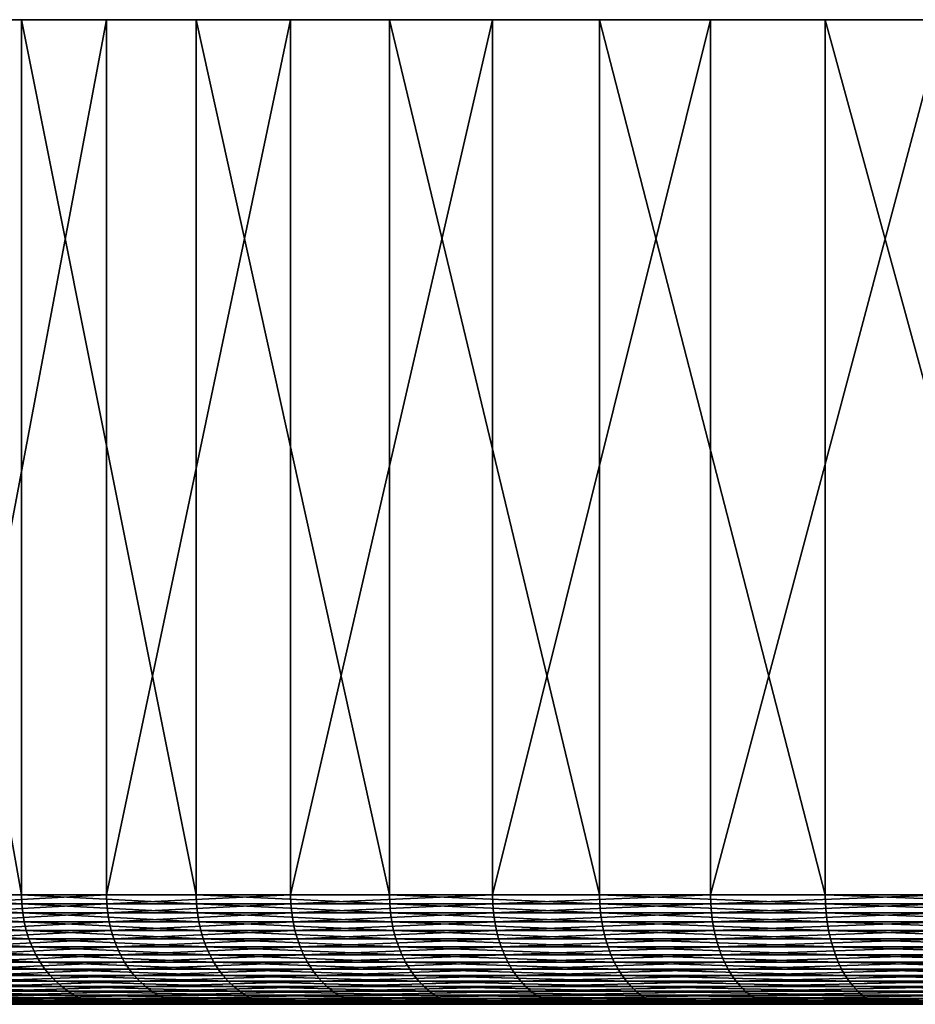
# Model space of a CAD drawing. Extents: x -30 to 139, y -198 to 0.
# Drawn here: x -24 to -16, y -9 to 0 of the extents above; entities that cross this region are included whole.
import ezdxf

# ---------------------------------------------------------------- set-up
doc = ezdxf.new("R2010")
doc.units = 0
doc.header["$MEASUREMENT"] = 0
doc.layers.add('L3', color=7, linetype='Continuous')

msp = doc.modelspace()

# ---------------------------------------------------------------- linework, layer by layer
at = {"layer": 'L3', "color": 7}
for points in [[(-29.99306, 0, 0.64548), (-29.82654, 0, 3.22144), (0, 0)], [(0, 0), (-29.93752, 0, -1.93525), (-29.99306, 0, 0.64548)], [(0, 0), (-29.66033, 0, -4.50166), (-29.93752, 0, -1.93525)], [(0, 0), (-29.82654, 0, 3.22144), (-29.43919, 0, 5.77355)], [(-29.16354, 0, -7.03474), (-29.66033, 0, -4.50166), (0, 0)], [(0, 0), (-29.43919, 0, 5.77355), (-28.83389, 0, 8.28291)], [(0, 0), (-28.45085, 0, -9.51574), (-29.16354, 0, -7.03474)], [(-28.83389, 0, 8.28291), (-28.01512, 0, 10.73095), (0, 0)], [(0, 0), (-27.52751, 0, -11.92628), (-28.45085, 0, -9.51574)], [(0, 0), (-28.01512, 0, 10.73095), (-26.98893, 0, 13.09954)], [(-26.40037, 0, -14.24853), (-27.52751, 0, -11.92628), (0, 0)], [(0, 0), (-26.98893, 0, 13.09954), (-25.76292, 0, 15.37114)], [(0, 0), (-25.07776, 0, -16.46529), (-26.40037, 0, -14.24853)], [(-24.34617, -8, 17.52895), (-24.34617, 0, 17.52895), (-25.76292, 0, 15.37114)], [(-24.34617, -8, 17.52895), (-25.76292, 0, 15.37114), (-25.76292, -8, 15.37114)], [(-25.76292, 0, 15.37114), (-24.34617, 0, 17.52895), (0, 0)], [(-25.07776, -8, -16.46529), (-25.07776, 0, -16.46529), (-23.5695, 0, -18.56014)], [(-25.07776, -8, -16.46529), (-23.5695, 0, -18.56014), (-23.5695, -8, -18.56014)], [(0, 0), (-23.5695, 0, -18.56014), (-25.07776, 0, -16.46529)], [(-22.74917, -8, 19.55697), (-22.74917, 0, 19.55697), (-24.34617, 0, 17.52895)], [(-22.74917, -8, 19.55697), (-24.34617, 0, 17.52895), (-24.34617, -8, 17.52895)], [(0, 0), (-24.34617, 0, 17.52895), (-22.74917, 0, 19.55697)], [(-23.5695, -8, -18.56014), (-23.5695, 0, -18.56014), (-21.88673, 0, -20.51758)], [(-23.5695, -8, -18.56014), (-21.88673, 0, -20.51758), (-21.88673, -8, -20.51758)], [(-21.88673, 0, -20.51758), (-23.5695, 0, -18.56014), (0, 0)], [(-20.98375, -8, 21.4402), (-20.98375, 0, 21.4402), (-22.74917, 0, 19.55697)], [(-20.98375, -8, 21.4402), (-22.74917, 0, 19.55697), (-22.74917, -8, 19.55697)], [(0, 0), (-22.74917, 0, 19.55697), (-20.98375, 0, 21.4402)], [(-21.88673, -8, -20.51758), (-21.88673, 0, -20.51758), (-20.04192, 0, -22.32312)], [(-21.88673, -8, -20.51758), (-20.04192, 0, -22.32312), (-20.04192, -8, -22.32312)], [(0, 0), (-20.04192, 0, -22.32312), (-21.88673, 0, -20.51758)], [(-19.06297, -8, 23.1647), (-19.06297, 0, 23.1647), (-20.98375, 0, 21.4402)], [(-19.06297, -8, 23.1647), (-20.98375, 0, 21.4402), (-20.98375, -8, 21.4402)], [(-20.98375, 0, 21.4402), (-19.06297, 0, 23.1647), (0, 0)], [(-20.04192, -8, -22.32312), (-20.04192, 0, -22.32312), (-18.04872, 0, -23.96338)], [(-20.04192, -8, -22.32312), (-18.04872, 0, -23.96338), (-18.04872, -8, -23.96338)], [(0, 0), (-18.04872, 0, -23.96338), (-20.04192, 0, -22.32312)], [(-17.00105, -8, 24.71769), (-17.00105, 0, 24.71769), (-19.06297, 0, 23.1647)], [(-17.00105, -8, 24.71769), (-19.06297, 0, 23.1647), (-19.06297, -8, 23.1647)], [(0, 0), (-19.06297, 0, 23.1647), (-17.00105, 0, 24.71769)], [(-18.04872, -8, -23.96338), (-18.04872, 0, -23.96338), (-15.9219, 0, -25.42623)], [(-18.04872, -8, -23.96338), (-15.9219, 0, -25.42623), (-15.9219, -8, -25.42623)], [(-15.9219, 0, -25.42623), (-18.04872, 0, -23.96338), (0, 0)], [(-14.81327, -8, 26.08768), (-14.81327, 0, 26.08768), (-17.00105, 0, 24.71769)], [(-14.81327, -8, 26.08768), (-17.00105, 0, 24.71769), (-17.00105, -8, 24.71769)], [(0, 0), (-17.00105, 0, 24.71769), (-14.81327, 0, 26.08768)], [(-24.3434, -8.08258, 17.52695), (-24.34617, -8, 17.52895), (-25.76292, -8, 15.37114)], [(-24.3434, -8.08258, 17.52695), (-25.76292, -8, 15.37114), (-25.75999, -8.08258, 15.36939)], [(-25.07491, -8.08258, -16.46341), (-25.07776, -8, -16.46529), (-23.5695, -8, -18.56014)], [(-25.07491, -8.08258, -16.46341), (-23.5695, -8, -18.56014), (-23.56681, -8.08258, -18.55803)], [(-22.74658, -8.08258, 19.55474), (-22.74917, -8, 19.55697), (-24.34617, -8, 17.52895)], [(-22.74658, -8.08258, 19.55474), (-24.34617, -8, 17.52895), (-24.3434, -8.08258, 17.52695)], [(-23.56681, -8.08258, -18.55803), (-23.5695, -8, -18.56014), (-21.88673, -8, -20.51758)], [(-23.56681, -8.08258, -18.55803), (-21.88673, -8, -20.51758), (-21.88423, -8.08258, -20.51525)], [(-20.98136, -8.08258, 21.43776), (-20.98375, -8, 21.4402), (-22.74917, -8, 19.55697)], [(-20.98136, -8.08258, 21.43776), (-22.74917, -8, 19.55697), (-22.74658, -8.08258, 19.55474)], [(-21.88423, -8.08258, -20.51525), (-21.88673, -8, -20.51758), (-20.04192, -8, -22.32312)], [(-21.88423, -8.08258, -20.51525), (-20.04192, -8, -22.32312), (-20.03963, -8.08258, -22.32058)], [(-19.0608, -8.08258, 23.16206), (-19.06297, -8, 23.1647), (-20.98375, -8, 21.4402)], [(-19.0608, -8.08258, 23.16206), (-20.98375, -8, 21.4402), (-20.98136, -8.08258, 21.43776)], [(-20.03963, -8.08258, -22.32058), (-20.04192, -8, -22.32312), (-18.04872, -8, -23.96338)], [(-20.03963, -8.08258, -22.32058), (-18.04872, -8, -23.96338), (-18.04667, -8.08258, -23.96065)], [(-16.99912, -8.08258, 24.71488), (-17.00105, -8, 24.71769), (-19.06297, -8, 23.1647)], [(-16.99912, -8.08258, 24.71488), (-19.06297, -8, 23.1647), (-19.0608, -8.08258, 23.16206)], [(-18.04667, -8.08258, -23.96065), (-18.04872, -8, -23.96338), (-15.9219, -8, -25.42623)], [(-18.04667, -8.08258, -23.96065), (-15.9219, -8, -25.42623), (-15.92009, -8.08258, -25.42333)], [(-14.81158, -8.08258, 26.08471), (-14.81327, -8, 26.08768), (-17.00105, -8, 24.71769)], [(-14.81158, -8.08258, 26.08471), (-17.00105, -8, 24.71769), (-16.99912, -8.08258, 24.71488)], [(-24.3351, -8.1646, 17.52098), (-24.3434, -8.08258, 17.52695), (-25.75999, -8.08258, 15.36939)], [(-24.3351, -8.1646, 17.52098), (-25.75999, -8.08258, 15.36939), (-25.75121, -8.1646, 15.36415)], [(-25.06636, -8.1646, -16.4578), (-25.07491, -8.08258, -16.46341), (-23.56681, -8.08258, -18.55803)], [(-25.06636, -8.1646, -16.4578), (-23.56681, -8.08258, -18.55803), (-23.55878, -8.1646, -18.5517)], [(-22.73883, -8.1646, 19.54808), (-22.74658, -8.08258, 19.55474), (-24.3434, -8.08258, 17.52695)], [(-22.73883, -8.1646, 19.54808), (-24.3434, -8.08258, 17.52695), (-24.3351, -8.1646, 17.52098)], [(-23.55878, -8.1646, -18.5517), (-23.56681, -8.08258, -18.55803), (-21.88423, -8.08258, -20.51525)], [(-23.55878, -8.1646, -18.5517), (-21.88423, -8.08258, -20.51525), (-21.87678, -8.1646, -20.50826)], [(-20.97421, -8.1646, 21.43046), (-20.98136, -8.08258, 21.43776), (-22.74658, -8.08258, 19.55474)], [(-20.97421, -8.1646, 21.43046), (-22.74658, -8.08258, 19.55474), (-22.73883, -8.1646, 19.54808)], [(-21.87678, -8.1646, -20.50826), (-21.88423, -8.08258, -20.51525), (-20.03963, -8.08258, -22.32058)], [(-21.87678, -8.1646, -20.50826), (-20.03963, -8.08258, -22.32058), (-20.0328, -8.1646, -22.31297)], [(-19.0543, -8.1646, 23.15417), (-19.0608, -8.08258, 23.16206), (-20.98136, -8.08258, 21.43776)], [(-19.0543, -8.1646, 23.15417), (-20.98136, -8.08258, 21.43776), (-20.97421, -8.1646, 21.43046)], [(-20.0328, -8.1646, -22.31297), (-20.03963, -8.08258, -22.32058), (-18.04667, -8.08258, -23.96065)], [(-20.0328, -8.1646, -22.31297), (-18.04667, -8.08258, -23.96065), (-18.04052, -8.1646, -23.95249)], [(-16.99332, -8.1646, 24.70645), (-16.99912, -8.08258, 24.71488), (-19.0608, -8.08258, 23.16206)], [(-16.99332, -8.1646, 24.70645), (-19.0608, -8.08258, 23.16206), (-19.0543, -8.1646, 23.15417)], [(-18.04052, -8.1646, -23.95249), (-18.04667, -8.08258, -23.96065), (-15.92009, -8.08258, -25.42333)], [(-18.04052, -8.1646, -23.95249), (-15.92009, -8.08258, -25.42333), (-15.91466, -8.1646, -25.41467)], [(-14.80653, -8.1646, 26.07582), (-14.81158, -8.08258, 26.08471), (-16.99912, -8.08258, 24.71488)], [(-14.80653, -8.1646, 26.07582), (-16.99912, -8.08258, 24.71488), (-16.99332, -8.1646, 24.70645)], [(-24.32134, -8.24549, 17.51107), (-24.3351, -8.1646, 17.52098), (-25.75121, -8.1646, 15.36415)], [(-24.32134, -8.24549, 17.51107), (-25.75121, -8.1646, 15.36415), (-25.73664, -8.24549, 15.35546)], [(-25.05219, -8.24549, -16.44849), (-25.06636, -8.1646, -16.4578), (-23.55878, -8.1646, -18.5517)], [(-25.05219, -8.24549, -16.44849), (-23.55878, -8.1646, -18.5517), (-23.54546, -8.24549, -18.54121)], [(-22.72597, -8.24549, 19.53702), (-22.73883, -8.1646, 19.54808), (-24.3351, -8.1646, 17.52098)], [(-22.72597, -8.24549, 19.53702), (-24.3351, -8.1646, 17.52098), (-24.32134, -8.24549, 17.51107)], [(-23.54546, -8.24549, -18.54121), (-23.55878, -8.1646, -18.5517), (-21.87678, -8.1646, -20.50826)], [(-23.54546, -8.24549, -18.54121), (-21.87678, -8.1646, -20.50826), (-21.8644, -8.24549, -20.49666)], [(-20.96235, -8.24549, 21.41833), (-20.97421, -8.1646, 21.43046), (-22.73883, -8.1646, 19.54808)], [(-20.96235, -8.24549, 21.41833), (-22.73883, -8.1646, 19.54808), (-22.72597, -8.24549, 19.53702)], [(-21.8644, -8.24549, -20.49666), (-21.87678, -8.1646, -20.50826), (-20.0328, -8.1646, -22.31297)], [(-21.8644, -8.24549, -20.49666), (-20.0328, -8.1646, -22.31297), (-20.02147, -8.24549, -22.30035)], [(-19.04353, -8.24549, 23.14107), (-19.0543, -8.1646, 23.15417), (-20.97421, -8.1646, 21.43046)], [(-19.04353, -8.24549, 23.14107), (-20.97421, -8.1646, 21.43046), (-20.96235, -8.24549, 21.41833)], [(-20.02147, -8.24549, -22.30035), (-20.0328, -8.1646, -22.31297), (-18.04052, -8.1646, -23.95249)], [(-20.02147, -8.24549, -22.30035), (-18.04052, -8.1646, -23.95249), (-18.03031, -8.24549, -23.93894)], [(-16.98371, -8.24549, 24.69248), (-16.99332, -8.1646, 24.70645), (-19.0543, -8.1646, 23.15417)], [(-16.98371, -8.24549, 24.69248), (-19.0543, -8.1646, 23.15417), (-19.04353, -8.24549, 23.14107)], [(-18.03031, -8.24549, -23.93894), (-18.04052, -8.1646, -23.95249), (-15.91466, -8.1646, -25.41467)], [(-18.03031, -8.24549, -23.93894), (-15.91466, -8.1646, -25.41467), (-15.90566, -8.24549, -25.40029)], [(-14.79816, -8.24549, 26.06107), (-14.80653, -8.1646, 26.07582), (-16.99332, -8.1646, 24.70645)], [(-14.79816, -8.24549, 26.06107), (-16.99332, -8.1646, 24.70645), (-16.98371, -8.24549, 24.69248)], [(-24.3022, -8.3247, 17.49729), (-24.32134, -8.24549, 17.51107), (-25.73664, -8.24549, 15.35546)], [(-24.3022, -8.3247, 17.49729), (-25.73664, -8.24549, 15.35546), (-25.71639, -8.3247, 15.34338)], [(-25.03247, -8.3247, -16.43555), (-25.05219, -8.24549, -16.44849), (-23.54546, -8.24549, -18.54121)], [(-25.03247, -8.3247, -16.43555), (-23.54546, -8.24549, -18.54121), (-23.52693, -8.3247, -18.52662)], [(-22.70809, -8.3247, 19.52165), (-22.72597, -8.24549, 19.53702), (-24.32134, -8.24549, 17.51107)], [(-22.70809, -8.3247, 19.52165), (-24.32134, -8.24549, 17.51107), (-24.3022, -8.3247, 17.49729)], [(-23.52693, -8.3247, -18.52662), (-23.54546, -8.24549, -18.54121), (-21.8644, -8.24549, -20.49666)], [(-23.52693, -8.3247, -18.52662), (-21.8644, -8.24549, -20.49666), (-21.8472, -8.3247, -20.48053)], [(-20.94585, -8.3247, 21.40148), (-20.96235, -8.24549, 21.41833), (-22.72597, -8.24549, 19.53702)], [(-20.94585, -8.3247, 21.40148), (-22.72597, -8.24549, 19.53702), (-22.70809, -8.3247, 19.52165)], [(-21.8472, -8.3247, -20.48053), (-21.8644, -8.24549, -20.49666), (-20.02147, -8.24549, -22.30035)], [(-21.8472, -8.3247, -20.48053), (-20.02147, -8.24549, -22.30035), (-20.00572, -8.3247, -22.2828)], [(-19.02854, -8.3247, 23.12286), (-19.04353, -8.24549, 23.14107), (-20.96235, -8.24549, 21.41833)], [(-19.02854, -8.3247, 23.12286), (-20.96235, -8.24549, 21.41833), (-20.94585, -8.3247, 21.40148)], [(-20.00572, -8.3247, -22.2828), (-20.02147, -8.24549, -22.30035), (-18.03031, -8.24549, -23.93894)], [(-20.00572, -8.3247, -22.2828), (-18.03031, -8.24549, -23.93894), (-18.01612, -8.3247, -23.9201)], [(-16.97035, -8.3247, 24.67305), (-16.98371, -8.24549, 24.69248), (-19.04353, -8.24549, 23.14107)], [(-16.97035, -8.3247, 24.67305), (-19.04353, -8.24549, 23.14107), (-19.02854, -8.3247, 23.12286)], [(-18.01612, -8.3247, -23.9201), (-18.03031, -8.24549, -23.93894), (-15.90566, -8.24549, -25.40029)], [(-18.01612, -8.3247, -23.9201), (-15.90566, -8.24549, -25.40029), (-15.89314, -8.3247, -25.38031)], [(-14.78651, -8.3247, 26.04057), (-14.79816, -8.24549, 26.06107), (-16.98371, -8.24549, 24.69248)], [(-14.78651, -8.3247, 26.04057), (-16.98371, -8.24549, 24.69248), (-16.97035, -8.3247, 24.67305)], [(-24.27782, -8.4017, 17.47973), (-24.3022, -8.3247, 17.49729), (-25.71639, -8.3247, 15.34338)], [(-24.27782, -8.4017, 17.47973), (-25.71639, -8.3247, 15.34338), (-25.69059, -8.4017, 15.32799)], [(-25.00736, -8.4017, -16.41906), (-25.03247, -8.3247, -16.43555), (-23.52693, -8.3247, -18.52662)], [(-25.00736, -8.4017, -16.41906), (-23.52693, -8.3247, -18.52662), (-23.50332, -8.4017, -18.50803)], [(-22.6853, -8.4017, 19.50206), (-22.70809, -8.3247, 19.52165), (-24.3022, -8.3247, 17.49729)], [(-22.6853, -8.4017, 19.50206), (-24.3022, -8.3247, 17.49729), (-24.27782, -8.4017, 17.47973)], [(-23.50332, -8.4017, -18.50803), (-23.52693, -8.3247, -18.52662), (-21.8472, -8.3247, -20.48053)], [(-23.50332, -8.4017, -18.50803), (-21.8472, -8.3247, -20.48053), (-21.82528, -8.4017, -20.45998)], [(-20.92484, -8.4017, 21.38001), (-20.94585, -8.3247, 21.40148), (-22.70809, -8.3247, 19.52165)], [(-20.92484, -8.4017, 21.38001), (-22.70809, -8.3247, 19.52165), (-22.6853, -8.4017, 19.50206)], [(-21.82528, -8.4017, -20.45998), (-21.8472, -8.3247, -20.48053), (-20.00572, -8.3247, -22.2828)], [(-21.82528, -8.4017, -20.45998), (-20.00572, -8.3247, -22.2828), (-19.98565, -8.4017, -22.26044)], [(-19.00945, -8.4017, 23.09966), (-19.02854, -8.3247, 23.12286), (-20.94585, -8.3247, 21.40148)], [(-19.00945, -8.4017, 23.09966), (-20.94585, -8.3247, 21.40148), (-20.92484, -8.4017, 21.38001)], [(-19.98565, -8.4017, -22.26044), (-20.00572, -8.3247, -22.2828), (-18.01612, -8.3247, -23.9201)], [(-19.98565, -8.4017, -22.26044), (-18.01612, -8.3247, -23.9201), (-17.99805, -8.4017, -23.8961)], [(-16.95332, -8.4017, 24.64829), (-16.97035, -8.3247, 24.67305), (-19.02854, -8.3247, 23.12286)], [(-16.95332, -8.4017, 24.64829), (-19.02854, -8.3247, 23.12286), (-19.00945, -8.4017, 23.09966)], [(-17.99805, -8.4017, -23.8961), (-18.01612, -8.3247, -23.9201), (-15.89314, -8.3247, -25.38031)], [(-17.99805, -8.4017, -23.8961), (-15.89314, -8.3247, -25.38031), (-15.8772, -8.4017, -25.35484)], [(-14.77168, -8.4017, 26.01444), (-14.78651, -8.3247, 26.04057), (-16.97035, -8.3247, 24.67305)], [(-14.77168, -8.4017, 26.01444), (-16.97035, -8.3247, 24.67305), (-16.95332, -8.4017, 24.64829)], [(-24.24836, -8.47595, 17.45852), (-24.27782, -8.4017, 17.47973), (-25.69059, -8.4017, 15.32799)], [(-24.24836, -8.47595, 17.45852), (-25.69059, -8.4017, 15.32799), (-25.65942, -8.47595, 15.30939)], [(-24.97701, -8.47595, -16.39914), (-25.00736, -8.4017, -16.41906), (-23.50332, -8.4017, -18.50803)], [(-24.97701, -8.47595, -16.39914), (-23.50332, -8.4017, -18.50803), (-23.47481, -8.47595, -18.48558)], [(-22.65778, -8.47595, 19.4784), (-22.6853, -8.4017, 19.50206), (-24.27782, -8.4017, 17.47973)], [(-22.65778, -8.47595, 19.4784), (-24.27782, -8.4017, 17.47973), (-24.24836, -8.47595, 17.45852)], [(-23.47481, -8.47595, -18.48558), (-23.50332, -8.4017, -18.50803), (-21.82528, -8.4017, -20.45998)], [(-23.47481, -8.47595, -18.48558), (-21.82528, -8.4017, -20.45998), (-21.7988, -8.47595, -20.43515)], [(-20.89945, -8.47595, 21.35406), (-20.92484, -8.4017, 21.38001), (-22.6853, -8.4017, 19.50206)], [(-20.89945, -8.47595, 21.35406), (-22.6853, -8.4017, 19.50206), (-22.65778, -8.47595, 19.4784)], [(-21.7988, -8.47595, -20.43515), (-21.82528, -8.4017, -20.45998), (-19.98565, -8.4017, -22.26044)], [(-21.7988, -8.47595, -20.43515), (-19.98565, -8.4017, -22.26044), (-19.9614, -8.47595, -22.23343)], [(-18.98638, -8.47595, 23.07163), (-19.00945, -8.4017, 23.09966), (-20.92484, -8.4017, 21.38001)], [(-18.98638, -8.47595, 23.07163), (-20.92484, -8.4017, 21.38001), (-20.89945, -8.47595, 21.35406)], [(-19.9614, -8.47595, -22.23343), (-19.98565, -8.4017, -22.26044), (-17.99805, -8.4017, -23.8961)], [(-19.9614, -8.47595, -22.23343), (-17.99805, -8.4017, -23.8961), (-17.97621, -8.47595, -23.86711)], [(-16.93275, -8.47595, 24.61839), (-16.95332, -8.4017, 24.64829), (-19.00945, -8.4017, 23.09966)], [(-16.93275, -8.47595, 24.61839), (-19.00945, -8.4017, 23.09966), (-18.98638, -8.47595, 23.07163)], [(-17.97621, -8.47595, -23.86711), (-17.99805, -8.4017, -23.8961), (-15.8772, -8.4017, -25.35484)], [(-17.97621, -8.47595, -23.86711), (-15.8772, -8.4017, -25.35484), (-15.85793, -8.47595, -25.32408)], [(-14.75375, -8.47595, 25.98287), (-14.77168, -8.4017, 26.01444), (-16.95332, -8.4017, 24.64829)], [(-14.75375, -8.47595, 25.98287), (-16.95332, -8.4017, 24.64829), (-16.93275, -8.47595, 24.61839)], [(-24.21403, -8.54695, 17.4338), (-24.24836, -8.47595, 17.45852), (-25.65942, -8.47595, 15.30939)], [(-24.21403, -8.54695, 17.4338), (-25.65942, -8.47595, 15.30939), (-25.62308, -8.54695, 15.28771)], [(-24.17505, -8.61421, 17.40574), (-24.21403, -8.54695, 17.4338), (-25.62308, -8.54695, 15.28771)], [(-24.17505, -8.61421, 17.40574), (-25.62308, -8.54695, 15.28771), (-25.58184, -8.61421, 15.2631)], [(-24.94165, -8.54695, -16.37592), (-24.97701, -8.47595, -16.39914), (-23.47481, -8.47595, -18.48558)], [(-24.94165, -8.54695, -16.37592), (-23.47481, -8.47595, -18.48558), (-23.44157, -8.54695, -18.4594)], [(-24.9015, -8.61421, -16.34956), (-24.94165, -8.54695, -16.37592), (-23.44157, -8.54695, -18.4594)], [(-24.9015, -8.61421, -16.34956), (-23.44157, -8.54695, -18.4594), (-23.40383, -8.61421, -18.42969)], [(-22.6257, -8.54695, 19.45082), (-22.65778, -8.47595, 19.4784), (-24.24836, -8.47595, 17.45852)], [(-22.6257, -8.54695, 19.45082), (-24.24836, -8.47595, 17.45852), (-24.21403, -8.54695, 17.4338)], [(-22.58928, -8.61421, 19.41951), (-22.6257, -8.54695, 19.45082), (-24.21403, -8.54695, 17.4338)], [(-22.58928, -8.61421, 19.41951), (-24.21403, -8.54695, 17.4338), (-24.17505, -8.61421, 17.40574)], [(-23.44157, -8.54695, -18.4594), (-23.47481, -8.47595, -18.48558), (-21.7988, -8.47595, -20.43515)], [(-23.44157, -8.54695, -18.4594), (-21.7988, -8.47595, -20.43515), (-21.76793, -8.54695, -20.40622)], [(-23.40383, -8.61421, -18.42969), (-23.44157, -8.54695, -18.4594), (-21.76793, -8.54695, -20.40622)], [(-23.40383, -8.61421, -18.42969), (-21.76793, -8.54695, -20.40622), (-21.73289, -8.61421, -20.37337)], [(-20.86985, -8.54695, 21.32383), (-20.89945, -8.47595, 21.35406), (-22.65778, -8.47595, 19.4784)], [(-20.86985, -8.54695, 21.32383), (-22.65778, -8.47595, 19.4784), (-22.6257, -8.54695, 19.45082)], [(-20.83626, -8.61421, 21.28951), (-20.86985, -8.54695, 21.32383), (-22.6257, -8.54695, 19.45082)], [(-20.83626, -8.61421, 21.28951), (-22.6257, -8.54695, 19.45082), (-22.58928, -8.61421, 19.41951)], [(-21.76793, -8.54695, -20.40622), (-21.7988, -8.47595, -20.43515), (-19.9614, -8.47595, -22.23343)], [(-21.76793, -8.54695, -20.40622), (-19.9614, -8.47595, -22.23343), (-19.93313, -8.54695, -22.20195)], [(-21.73289, -8.61421, -20.37337), (-21.76793, -8.54695, -20.40622), (-19.93313, -8.54695, -22.20195)], [(-21.73289, -8.61421, -20.37337), (-19.93313, -8.54695, -22.20195), (-19.90105, -8.61421, -22.16622)], [(-18.9595, -8.54695, 23.03896), (-18.98638, -8.47595, 23.07163), (-20.89945, -8.47595, 21.35406)], [(-18.9595, -8.54695, 23.03896), (-20.89945, -8.47595, 21.35406), (-20.86985, -8.54695, 21.32383)], [(-18.92898, -8.61421, 23.00188), (-18.9595, -8.54695, 23.03896), (-20.86985, -8.54695, 21.32383)], [(-18.92898, -8.61421, 23.00188), (-20.86985, -8.54695, 21.32383), (-20.83626, -8.61421, 21.28951)], [(-19.93313, -8.54695, -22.20195), (-19.9614, -8.47595, -22.23343), (-17.97621, -8.47595, -23.86711)], [(-19.93313, -8.54695, -22.20195), (-17.97621, -8.47595, -23.86711), (-17.95076, -8.54695, -23.83331)], [(-19.90105, -8.61421, -22.16622), (-19.93313, -8.54695, -22.20195), (-17.95076, -8.54695, -23.83331)], [(-19.90105, -8.61421, -22.16622), (-17.95076, -8.54695, -23.83331), (-17.92186, -8.61421, -23.79495)], [(-16.90877, -8.54695, 24.58353), (-16.93275, -8.47595, 24.61839), (-18.98638, -8.47595, 23.07163)], [(-16.90877, -8.54695, 24.58353), (-18.98638, -8.47595, 23.07163), (-18.9595, -8.54695, 23.03896)], [(-16.88156, -8.61421, 24.54396), (-16.90877, -8.54695, 24.58353), (-18.9595, -8.54695, 23.03896)], [(-16.88156, -8.61421, 24.54396), (-18.9595, -8.54695, 23.03896), (-18.92898, -8.61421, 23.00188)], [(-17.95076, -8.54695, -23.83331), (-17.97621, -8.47595, -23.86711), (-15.85793, -8.47595, -25.32408)], [(-17.95076, -8.54695, -23.83331), (-15.85793, -8.47595, -25.32408), (-15.83548, -8.54695, -25.28822)], [(-17.92186, -8.61421, -23.79495), (-17.95076, -8.54695, -23.83331), (-15.83548, -8.54695, -25.28822)], [(-17.92186, -8.61421, -23.79495), (-15.83548, -8.54695, -25.28822), (-15.80999, -8.61421, -25.24752)], [(-14.73286, -8.54695, 25.94608), (-14.75375, -8.47595, 25.98287), (-16.93275, -8.47595, 24.61839)], [(-14.73286, -8.54695, 25.94608), (-16.93275, -8.47595, 24.61839), (-16.90877, -8.54695, 24.58353)], [(-14.70915, -8.61421, 25.90432), (-14.73286, -8.54695, 25.94608), (-16.90877, -8.54695, 24.58353)], [(-14.70915, -8.61421, 25.90432), (-16.90877, -8.54695, 24.58353), (-16.88156, -8.61421, 24.54396)], [(-24.1317, -8.67728, 17.37453), (-24.17505, -8.61421, 17.40574), (-25.58184, -8.61421, 15.2631)], [(-24.1317, -8.67728, 17.37453), (-25.58184, -8.61421, 15.2631), (-25.53597, -8.67728, 15.23574)], [(-24.85685, -8.67728, -16.32024), (-24.9015, -8.61421, -16.34956), (-23.40383, -8.61421, -18.42969)], [(-24.85685, -8.67728, -16.32024), (-23.40383, -8.61421, -18.42969), (-23.36187, -8.67728, -18.39664)], [(-22.54877, -8.67728, 19.38469), (-22.58928, -8.61421, 19.41951), (-24.17505, -8.61421, 17.40574)], [(-22.54877, -8.67728, 19.38469), (-24.17505, -8.61421, 17.40574), (-24.1317, -8.67728, 17.37453)], [(-23.36187, -8.67728, -18.39664), (-23.40383, -8.61421, -18.42969), (-21.73289, -8.61421, -20.37337)], [(-23.36187, -8.67728, -18.39664), (-21.73289, -8.61421, -20.37337), (-21.69392, -8.67728, -20.33684)], [(-20.7989, -8.67728, 21.25133), (-20.83626, -8.61421, 21.28951), (-22.58928, -8.61421, 19.41951)], [(-20.7989, -8.67728, 21.25133), (-22.58928, -8.61421, 19.41951), (-22.54877, -8.67728, 19.38469)], [(-21.69392, -8.67728, -20.33684), (-21.73289, -8.61421, -20.37337), (-19.90105, -8.61421, -22.16622)], [(-21.69392, -8.67728, -20.33684), (-19.90105, -8.61421, -22.16622), (-19.86536, -8.67728, -22.12647)], [(-18.89504, -8.67728, 22.96063), (-18.92898, -8.61421, 23.00188), (-20.83626, -8.61421, 21.28951)], [(-18.89504, -8.67728, 22.96063), (-20.83626, -8.61421, 21.28951), (-20.7989, -8.67728, 21.25133)], [(-19.86536, -8.67728, -22.12647), (-19.90105, -8.61421, -22.16622), (-17.92186, -8.61421, -23.79495)], [(-19.86536, -8.67728, -22.12647), (-17.92186, -8.61421, -23.79495), (-17.88973, -8.67728, -23.75228)], [(-16.85129, -8.67728, 24.49995), (-16.88156, -8.61421, 24.54396), (-18.92898, -8.61421, 23.00188)], [(-16.85129, -8.67728, 24.49995), (-18.92898, -8.61421, 23.00188), (-18.89504, -8.67728, 22.96063)], [(-17.88973, -8.67728, -23.75228), (-17.92186, -8.61421, -23.79495), (-15.80999, -8.61421, -25.24752)], [(-17.88973, -8.67728, -23.75228), (-15.80999, -8.61421, -25.24752), (-15.78164, -8.67728, -25.20224)], [(-14.68277, -8.67728, 25.85787), (-14.70915, -8.61421, 25.90432), (-16.88156, -8.61421, 24.54396)], [(-14.68277, -8.67728, 25.85787), (-16.88156, -8.61421, 24.54396), (-16.85129, -8.67728, 24.49995)], [(-24.08427, -8.73572, 17.34038), (-24.1317, -8.67728, 17.37453), (-25.53597, -8.67728, 15.23574)], [(-24.08427, -8.73572, 17.34038), (-25.53597, -8.67728, 15.23574), (-25.48578, -8.73572, 15.20579)], [(-24.808, -8.73572, -16.28817), (-24.85685, -8.67728, -16.32024), (-23.36187, -8.67728, -18.39664)], [(-24.808, -8.73572, -16.28817), (-23.36187, -8.67728, -18.39664), (-23.31595, -8.73572, -18.36049)], [(-22.50445, -8.73572, 19.34659), (-22.54877, -8.67728, 19.38469), (-24.1317, -8.67728, 17.37453)], [(-22.50445, -8.73572, 19.34659), (-24.1317, -8.67728, 17.37453), (-24.08427, -8.73572, 17.34038)], [(-23.31595, -8.73572, -18.36049), (-23.36187, -8.67728, -18.39664), (-21.69392, -8.67728, -20.33684)], [(-23.31595, -8.73572, -18.36049), (-21.69392, -8.67728, -20.33684), (-21.65128, -8.73572, -20.29687)], [(-20.75802, -8.73572, 21.20956), (-20.7989, -8.67728, 21.25133), (-22.54877, -8.67728, 19.38469)], [(-20.75802, -8.73572, 21.20956), (-22.54877, -8.67728, 19.38469), (-22.50445, -8.73572, 19.34659)], [(-21.65128, -8.73572, -20.29687), (-21.69392, -8.67728, -20.33684), (-19.86536, -8.67728, -22.12647)], [(-21.65128, -8.73572, -20.29687), (-19.86536, -8.67728, -22.12647), (-19.82632, -8.73572, -22.08298)], [(-18.8579, -8.73572, 22.91551), (-18.89504, -8.67728, 22.96063), (-20.7989, -8.67728, 21.25133)], [(-18.8579, -8.73572, 22.91551), (-20.7989, -8.67728, 21.25133), (-20.75802, -8.73572, 21.20956)], [(-19.82632, -8.73572, -22.08298), (-19.86536, -8.67728, -22.12647), (-17.88973, -8.67728, -23.75228)], [(-19.82632, -8.73572, -22.08298), (-17.88973, -8.67728, -23.75228), (-17.85457, -8.73572, -23.7056)], [(-16.81817, -8.73572, 24.4518), (-16.85129, -8.67728, 24.49995), (-18.89504, -8.67728, 22.96063)], [(-16.81817, -8.73572, 24.4518), (-18.89504, -8.67728, 22.96063), (-18.8579, -8.73572, 22.91551)], [(-17.85457, -8.73572, -23.7056), (-17.88973, -8.67728, -23.75228), (-15.78164, -8.67728, -25.20224)], [(-17.85457, -8.73572, -23.7056), (-15.78164, -8.67728, -25.20224), (-15.75062, -8.73572, -25.15271)], [(-14.65392, -8.73572, 25.80705), (-14.68277, -8.67728, 25.85787), (-16.85129, -8.67728, 24.49995)], [(-14.65392, -8.73572, 25.80705), (-16.85129, -8.67728, 24.49995), (-16.81817, -8.73572, 24.4518)], [(-24.03309, -8.78914, 17.30353), (-24.08427, -8.73572, 17.34038), (-25.48578, -8.73572, 15.20579)], [(-24.03309, -8.78914, 17.30353), (-25.48578, -8.73572, 15.20579), (-25.43162, -8.78914, 15.17348)], [(-23.9785, -8.83717, 17.26423), (-24.03309, -8.78914, 17.30353), (-25.43162, -8.78914, 15.17348)], [(-23.9785, -8.83717, 17.26423), (-25.43162, -8.78914, 15.17348), (-25.37385, -8.83717, 15.13901)], [(-24.75527, -8.78914, -16.25355), (-24.808, -8.73572, -16.28817), (-23.31595, -8.73572, -18.36049)], [(-24.75527, -8.78914, -16.25355), (-23.31595, -8.73572, -18.36049), (-23.2664, -8.78914, -18.32147)], [(-24.69905, -8.83717, -16.21663), (-24.75527, -8.78914, -16.25355), (-23.2664, -8.78914, -18.32147)], [(-24.69905, -8.83717, -16.21663), (-23.2664, -8.78914, -18.32147), (-23.21356, -8.83717, -18.27985)], [(-22.45663, -8.78914, 19.30548), (-22.50445, -8.73572, 19.34659), (-24.08427, -8.73572, 17.34038)], [(-22.45663, -8.78914, 19.30548), (-24.08427, -8.73572, 17.34038), (-24.03309, -8.78914, 17.30353)], [(-22.40562, -8.83717, 19.26163), (-22.45663, -8.78914, 19.30548), (-24.03309, -8.78914, 17.30353)], [(-22.40562, -8.83717, 19.26163), (-24.03309, -8.78914, 17.30353), (-23.9785, -8.83717, 17.26423)], [(-23.2664, -8.78914, -18.32147), (-23.31595, -8.73572, -18.36049), (-21.65128, -8.73572, -20.29687)], [(-23.2664, -8.78914, -18.32147), (-21.65128, -8.73572, -20.29687), (-21.60527, -8.78914, -20.25373)], [(-23.21356, -8.83717, -18.27985), (-23.2664, -8.78914, -18.32147), (-21.60527, -8.78914, -20.25373)], [(-23.21356, -8.83717, -18.27985), (-21.60527, -8.78914, -20.25373), (-21.5562, -8.83717, -20.20773)], [(-20.71391, -8.78914, 21.16449), (-20.75802, -8.73572, 21.20956), (-22.50445, -8.73572, 19.34659)], [(-20.71391, -8.78914, 21.16449), (-22.50445, -8.73572, 19.34659), (-22.45663, -8.78914, 19.30548)], [(-20.66686, -8.83717, 21.11642), (-20.71391, -8.78914, 21.16449), (-22.45663, -8.78914, 19.30548)], [(-20.66686, -8.83717, 21.11642), (-22.45663, -8.78914, 19.30548), (-22.40562, -8.83717, 19.26163)], [(-21.60527, -8.78914, -20.25373), (-21.65128, -8.73572, -20.29687), (-19.82632, -8.73572, -22.08298)], [(-21.60527, -8.78914, -20.25373), (-19.82632, -8.73572, -22.08298), (-19.78419, -8.78914, -22.03605)], [(-21.5562, -8.83717, -20.20773), (-21.60527, -8.78914, -20.25373), (-19.78419, -8.78914, -22.03605)], [(-21.5562, -8.83717, -20.20773), (-19.78419, -8.78914, -22.03605), (-19.73925, -8.83717, -21.986)], [(-18.81783, -8.78914, 22.86681), (-18.8579, -8.73572, 22.91551), (-20.75802, -8.73572, 21.20956)], [(-18.81783, -8.78914, 22.86681), (-20.75802, -8.73572, 21.20956), (-20.71391, -8.78914, 21.16449)], [(-18.77508, -8.83717, 22.81487), (-18.81783, -8.78914, 22.86681), (-20.71391, -8.78914, 21.16449)], [(-18.77508, -8.83717, 22.81487), (-20.71391, -8.78914, 21.16449), (-20.66686, -8.83717, 21.11642)], [(-19.78419, -8.78914, -22.03605), (-19.82632, -8.73572, -22.08298), (-17.85457, -8.73572, -23.7056)], [(-19.78419, -8.78914, -22.03605), (-17.85457, -8.73572, -23.7056), (-17.81662, -8.78914, -23.65522)], [(-19.73925, -8.83717, -21.986), (-19.78419, -8.78914, -22.03605), (-17.81662, -8.78914, -23.65522)], [(-19.73925, -8.83717, -21.986), (-17.81662, -8.78914, -23.65522), (-17.77616, -8.83717, -23.60149)], [(-16.78243, -8.78914, 24.39983), (-16.81817, -8.73572, 24.4518), (-18.8579, -8.73572, 22.91551)], [(-16.78243, -8.78914, 24.39983), (-18.8579, -8.73572, 22.91551), (-18.81783, -8.78914, 22.86681)], [(-16.74431, -8.83717, 24.34441), (-16.78243, -8.78914, 24.39983), (-18.81783, -8.78914, 22.86681)], [(-16.74431, -8.83717, 24.34441), (-18.81783, -8.78914, 22.86681), (-18.77508, -8.83717, 22.81487)], [(-17.81662, -8.78914, -23.65522), (-17.85457, -8.73572, -23.7056), (-15.75062, -8.73572, -25.15271)], [(-17.81662, -8.78914, -23.65522), (-15.75062, -8.73572, -25.15271), (-15.71715, -8.78914, -25.09926)], [(-17.77616, -8.83717, -23.60149), (-17.81662, -8.78914, -23.65522), (-15.71715, -8.78914, -25.09926)], [(-17.77616, -8.83717, -23.60149), (-15.71715, -8.78914, -25.09926), (-15.68145, -8.83717, -25.04225)], [(-14.62277, -8.78914, 25.75221), (-14.65392, -8.73572, 25.80705), (-16.81817, -8.73572, 24.4518)], [(-14.62277, -8.78914, 25.75221), (-16.81817, -8.73572, 24.4518), (-16.78243, -8.78914, 24.39983)], [(-14.58956, -8.83717, 25.69371), (-14.62277, -8.78914, 25.75221), (-16.78243, -8.78914, 24.39983)], [(-14.58956, -8.83717, 25.69371), (-16.78243, -8.78914, 24.39983), (-16.74431, -8.83717, 24.34441)], [(-23.92088, -8.87947, 17.22274), (-23.9785, -8.83717, 17.26423), (-25.37385, -8.83717, 15.13901)], [(-23.92088, -8.87947, 17.22274), (-25.37385, -8.83717, 15.13901), (-25.31288, -8.87947, 15.10263)], [(-23.86062, -8.91577, 17.17936), (-23.92088, -8.87947, 17.22274), (-25.31288, -8.87947, 15.10263)], [(-23.86062, -8.91577, 17.17936), (-25.31288, -8.87947, 15.10263), (-25.24912, -8.91577, 15.06459)], [(-24.6397, -8.87947, -16.17767), (-24.69905, -8.83717, -16.21663), (-23.21356, -8.83717, -18.27985)], [(-24.6397, -8.87947, -16.17767), (-23.21356, -8.83717, -18.27985), (-23.15777, -8.87947, -18.23593)], [(-24.57763, -8.91577, -16.13691), (-24.6397, -8.87947, -16.17767), (-23.15777, -8.87947, -18.23593)], [(-24.57763, -8.91577, -16.13691), (-23.15777, -8.87947, -18.23593), (-23.09944, -8.91577, -18.18999)], [(-22.35178, -8.87947, 19.21534), (-22.40562, -8.83717, 19.26163), (-23.9785, -8.83717, 17.26423)], [(-22.35178, -8.87947, 19.21534), (-23.9785, -8.83717, 17.26423), (-23.92088, -8.87947, 17.22274)], [(-22.29548, -8.91577, 19.16694), (-22.35178, -8.87947, 19.21534), (-23.92088, -8.87947, 17.22274)], [(-22.29548, -8.91577, 19.16694), (-23.92088, -8.87947, 17.22274), (-23.86062, -8.91577, 17.17936)], [(-23.15777, -8.87947, -18.23593), (-23.21356, -8.83717, -18.27985), (-21.5562, -8.83717, -20.20773)], [(-23.15777, -8.87947, -18.23593), (-21.5562, -8.83717, -20.20773), (-21.5044, -8.87947, -20.15917)], [(-23.09944, -8.91577, -18.18999), (-23.15777, -8.87947, -18.23593), (-21.5044, -8.87947, -20.15917)], [(-23.09944, -8.91577, -18.18999), (-21.5044, -8.87947, -20.15917), (-21.45023, -8.91577, -20.10839)], [(-20.6172, -8.87947, 21.06567), (-20.66686, -8.83717, 21.11642), (-22.40562, -8.83717, 19.26163)], [(-20.6172, -8.87947, 21.06567), (-22.40562, -8.83717, 19.26163), (-22.35178, -8.87947, 19.21534)], [(-20.56526, -8.91577, 21.01261), (-20.6172, -8.87947, 21.06567), (-22.35178, -8.87947, 19.21534)], [(-20.56526, -8.91577, 21.01261), (-22.35178, -8.87947, 19.21534), (-22.29548, -8.91577, 19.16694)], [(-21.5044, -8.87947, -20.15917), (-21.5562, -8.83717, -20.20773), (-19.73925, -8.83717, -21.986)], [(-21.5044, -8.87947, -20.15917), (-19.73925, -8.83717, -21.986), (-19.69182, -8.87947, -21.93317)], [(-21.45023, -8.91577, -20.10839), (-21.5044, -8.87947, -20.15917), (-19.69182, -8.87947, -21.93317)], [(-21.45023, -8.91577, -20.10839), (-19.69182, -8.87947, -21.93317), (-19.64221, -8.91577, -21.87792)], [(-18.72997, -8.87947, 22.76005), (-18.77508, -8.83717, 22.81487), (-20.66686, -8.83717, 21.11642)], [(-18.72997, -8.87947, 22.76005), (-20.66686, -8.83717, 21.11642), (-20.6172, -8.87947, 21.06567)], [(-18.68279, -8.91577, 22.70271), (-18.72997, -8.87947, 22.76005), (-20.6172, -8.87947, 21.06567)], [(-18.68279, -8.91577, 22.70271), (-20.6172, -8.87947, 21.06567), (-20.56526, -8.91577, 21.01261)], [(-19.69182, -8.87947, -21.93317), (-19.73925, -8.83717, -21.986), (-17.77616, -8.83717, -23.60149)], [(-19.69182, -8.87947, -21.93317), (-17.77616, -8.83717, -23.60149), (-17.73344, -8.87947, -23.54478)], [(-19.64221, -8.91577, -21.87792), (-19.69182, -8.87947, -21.93317), (-17.73344, -8.87947, -23.54478)], [(-19.64221, -8.91577, -21.87792), (-17.73344, -8.87947, -23.54478), (-17.68877, -8.91577, -23.48547)], [(-16.70407, -8.87947, 24.28591), (-16.74431, -8.83717, 24.34441), (-18.77508, -8.83717, 22.81487)], [(-16.70407, -8.87947, 24.28591), (-18.77508, -8.83717, 22.81487), (-18.72997, -8.87947, 22.76005)], [(-16.66199, -8.91577, 24.22473), (-16.70407, -8.87947, 24.28591), (-18.72997, -8.87947, 22.76005)], [(-16.66199, -8.91577, 24.22473), (-18.72997, -8.87947, 22.76005), (-18.68279, -8.91577, 22.70271)], [(-17.73344, -8.87947, -23.54478), (-17.77616, -8.83717, -23.60149), (-15.68145, -8.83717, -25.04225)], [(-17.73344, -8.87947, -23.54478), (-15.68145, -8.83717, -25.04225), (-15.64377, -8.87947, -24.98207)], [(-17.68877, -8.91577, -23.48547), (-17.73344, -8.87947, -23.54478), (-15.64377, -8.87947, -24.98207)], [(-17.68877, -8.91577, -23.48547), (-15.64377, -8.87947, -24.98207), (-15.60436, -8.91577, -24.91914)], [(-14.5545, -8.87947, 25.63197), (-14.58956, -8.83717, 25.69371), (-16.74431, -8.83717, 24.34441)], [(-14.5545, -8.87947, 25.63197), (-16.74431, -8.83717, 24.34441), (-16.70407, -8.87947, 24.28591)], [(-14.51784, -8.91577, 25.5674), (-14.5545, -8.87947, 25.63197), (-16.70407, -8.87947, 24.28591)], [(-14.51784, -8.91577, 25.5674), (-16.70407, -8.87947, 24.28591), (-16.66199, -8.91577, 24.22473)], [(0, -9), (-28.83232, -9, 3.11406), (-28.99329, -9, 0.62397)], [(0, -9), (-28.99329, -9, 0.62397), (-28.9396, -9, -1.87075)], [(-28.9396, -9, -1.87075), (-28.67165, -9, -4.35161), (0, -9)], [(-28.45789, -9, 5.5811), (-28.83232, -9, 3.11406), (0, -9)], [(0, -9), (-28.67165, -9, -4.35161), (-28.19143, -9, -6.80025)], [(0, -9), (-27.87276, -9, 8.00681), (-28.45789, -9, 5.5811)], [(0, -9), (-28.19143, -9, -6.80025), (-27.50249, -9, -9.19855)], [(0, -9), (-27.08128, -9, 10.37325), (-27.87276, -9, 8.00681)], [(-27.50249, -9, -9.19855), (-26.60993, -9, -11.52874), (0, -9)], [(-26.0893, -9, 12.66289), (-27.08128, -9, 10.37325), (0, -9)], [(0, -9), (-26.60993, -9, -11.52874), (-25.52035, -9, -13.77358)], [(0, -9), (-24.90415, -9, 14.85877), (-26.0893, -9, 12.66289)], [(-25.59303, -8.99658, -13.8128), (-24.37943, -8.98636, -16.00678), (-24.31087, -8.99658, -15.96177)], [(-25.52035, -9, -13.77358), (-25.59303, -8.99658, -13.8128), (-24.31087, -8.99658, -15.96177)], [(-25.52035, -9, -13.77358), (-24.31087, -8.99658, -15.96177), (-24.24184, -9, -15.91645)], [(0, -9), (-25.52035, -9, -13.77358), (-24.24184, -9, -15.91645)], [(-23.79814, -8.94582, 17.13437), (-23.86062, -8.91577, 17.17936), (-25.24912, -8.91577, 15.06459)], [(-23.79814, -8.94582, 17.13437), (-25.24912, -8.91577, 15.06459), (-25.18299, -8.94582, 15.02514)], [(-23.73385, -8.9694, 17.08808), (-23.79814, -8.94582, 17.13437), (-25.18299, -8.94582, 15.02514)], [(-23.73385, -8.9694, 17.08808), (-25.18299, -8.94582, 15.02514), (-25.11497, -8.9694, 14.98455)], [(-23.66821, -8.98636, 17.04082), (-23.73385, -8.9694, 17.08808), (-25.11497, -8.9694, 14.98455)], [(-23.66821, -8.98636, 17.04082), (-25.11497, -8.9694, 14.98455), (-25.0455, -8.98636, 14.9431)], [(-23.60165, -8.99658, 16.9929), (-23.66821, -8.98636, 17.04082), (-25.0455, -8.98636, 14.9431)], [(-23.60165, -8.99658, 16.9929), (-25.0455, -8.98636, 14.9431), (-24.97507, -8.99658, 14.90108)], [(-23.53463, -9, 16.94465), (-23.60165, -8.99658, 16.9929), (-24.97507, -8.99658, 14.90108)], [(-23.53463, -9, 16.94465), (-24.97507, -8.99658, 14.90108), (-24.90415, -9, 14.85877)], [(0, -9), (-23.53463, -9, 16.94465), (-24.90415, -9, 14.85877)], [(-24.51326, -8.94582, -16.09465), (-24.57763, -8.91577, -16.13691), (-23.09944, -8.91577, -18.18999)], [(-24.51326, -8.94582, -16.09465), (-23.09944, -8.91577, -18.18999), (-23.03895, -8.94582, -18.14235)], [(-24.44705, -8.9694, -16.05118), (-24.51326, -8.94582, -16.09465), (-23.03895, -8.94582, -18.14235)], [(-24.44705, -8.9694, -16.05118), (-23.03895, -8.94582, -18.14235), (-22.97671, -8.9694, -18.09335)], [(-24.37943, -8.98636, -16.00678), (-24.44705, -8.9694, -16.05118), (-22.97671, -8.9694, -18.09335)], [(-24.37943, -8.98636, -16.00678), (-22.97671, -8.9694, -18.09335), (-22.91316, -8.98636, -18.0433)], [(-24.31087, -8.99658, -15.96177), (-24.37943, -8.98636, -16.00678), (-22.91316, -8.98636, -18.0433)], [(-24.31087, -8.99658, -15.96177), (-22.91316, -8.98636, -18.0433), (-22.84872, -8.99658, -17.99256)], [(-24.24184, -9, -15.91645), (-24.31087, -8.99658, -15.96177), (-22.84872, -8.99658, -17.99256)], [(-24.24184, -9, -15.91645), (-22.84872, -8.99658, -17.99256), (-22.78385, -9, -17.94147)], [(-24.24184, -9, -15.91645), (-22.78385, -9, -17.94147), (0, -9)], [(-22.23709, -8.94582, 19.11674), (-22.29548, -8.91577, 19.16694), (-23.86062, -8.91577, 17.17936)], [(-22.23709, -8.94582, 19.11674), (-23.86062, -8.91577, 17.17936), (-23.79814, -8.94582, 17.13437)], [(-22.17702, -8.9694, 19.0651), (-22.23709, -8.94582, 19.11674), (-23.79814, -8.94582, 17.13437)], [(-22.17702, -8.9694, 19.0651), (-23.79814, -8.94582, 17.13437), (-23.73385, -8.9694, 17.08808)], [(-22.11568, -8.98636, 19.01237), (-22.17702, -8.9694, 19.0651), (-23.73385, -8.9694, 17.08808)], [(-22.11568, -8.98636, 19.01237), (-23.73385, -8.9694, 17.08808), (-23.66821, -8.98636, 17.04082)], [(-22.05349, -8.99658, 18.9589), (-22.11568, -8.98636, 19.01237), (-23.66821, -8.98636, 17.04082)], [(-22.05349, -8.99658, 18.9589), (-23.66821, -8.98636, 17.04082), (-23.60165, -8.99658, 16.9929)], [(-21.99087, -9, 18.90507), (-22.05349, -8.99658, 18.9589), (-23.60165, -8.99658, 16.9929)], [(-21.99087, -9, 18.90507), (-23.60165, -8.99658, 16.9929), (-23.53463, -9, 16.94465)], [(-21.99087, -9, 18.90507), (-23.53463, -9, 16.94465), (0, -9)], [(-23.03895, -8.94582, -18.14235), (-23.09944, -8.91577, -18.18999), (-21.45023, -8.91577, -20.10839)], [(-23.03895, -8.94582, -18.14235), (-21.45023, -8.91577, -20.10839), (-21.39406, -8.94582, -20.05573)], [(-22.97671, -8.9694, -18.09335), (-23.03895, -8.94582, -18.14235), (-21.39406, -8.94582, -20.05573)], [(-22.97671, -8.9694, -18.09335), (-21.39406, -8.94582, -20.05573), (-21.33626, -8.9694, -20.00155)], [(-22.91316, -8.98636, -18.0433), (-22.97671, -8.9694, -18.09335), (-21.33626, -8.9694, -20.00155)], [(-22.91316, -8.98636, -18.0433), (-21.33626, -8.9694, -20.00155), (-21.27725, -8.98636, -19.94623)], [(-22.84872, -8.99658, -17.99256), (-22.91316, -8.98636, -18.0433), (-21.27725, -8.98636, -19.94623)], [(-22.84872, -8.99658, -17.99256), (-21.27725, -8.98636, -19.94623), (-21.21742, -8.99658, -19.89014)], [(-22.78385, -9, -17.94147), (-22.84872, -8.99658, -17.99256), (-21.21742, -8.99658, -19.89014)], [(-22.78385, -9, -17.94147), (-21.21742, -8.99658, -19.89014), (-21.15717, -9, -19.83366)], [(0, -9), (-22.78385, -9, -17.94147), (-21.15717, -9, -19.83366)], [(-20.51141, -8.94582, 20.95758), (-20.56526, -8.91577, 21.01261), (-22.29548, -8.91577, 19.16694)], [(-20.51141, -8.94582, 20.95758), (-22.29548, -8.91577, 19.16694), (-22.23709, -8.94582, 19.11674)], [(-20.456, -8.9694, 20.90097), (-20.51141, -8.94582, 20.95758), (-22.23709, -8.94582, 19.11674)], [(-20.456, -8.9694, 20.90097), (-22.23709, -8.94582, 19.11674), (-22.17702, -8.9694, 19.0651)], [(-20.39942, -8.98636, 20.84316), (-20.456, -8.9694, 20.90097), (-22.17702, -8.9694, 19.0651)], [(-20.39942, -8.98636, 20.84316), (-22.17702, -8.9694, 19.0651), (-22.11568, -8.98636, 19.01237)], [(-20.34205, -8.99658, 20.78455), (-20.39942, -8.98636, 20.84316), (-22.11568, -8.98636, 19.01237)], [(-20.34205, -8.99658, 20.78455), (-22.11568, -8.98636, 19.01237), (-22.05349, -8.99658, 18.9589)], [(-20.28429, -9, 20.72553), (-20.34205, -8.99658, 20.78455), (-22.05349, -8.99658, 18.9589)], [(-20.28429, -9, 20.72553), (-22.05349, -8.99658, 18.9589), (-21.99087, -9, 18.90507)], [(0, -9), (-20.28429, -9, 20.72553), (-21.99087, -9, 18.90507)], [(-21.39406, -8.94582, -20.05573), (-21.45023, -8.91577, -20.10839), (-19.64221, -8.91577, -21.87792)], [(-21.39406, -8.94582, -20.05573), (-19.64221, -8.91577, -21.87792), (-19.59077, -8.94582, -21.82063)], [(-21.33626, -8.9694, -20.00155), (-21.39406, -8.94582, -20.05573), (-19.59077, -8.94582, -21.82063)], [(-21.33626, -8.9694, -20.00155), (-19.59077, -8.94582, -21.82063), (-19.53785, -8.9694, -21.76168)], [(-21.27725, -8.98636, -19.94623), (-21.33626, -8.9694, -20.00155), (-19.53785, -8.9694, -21.76168)], [(-21.27725, -8.98636, -19.94623), (-19.53785, -8.9694, -21.76168), (-19.48381, -8.98636, -21.70149)], [(-21.21742, -8.99658, -19.89014), (-21.27725, -8.98636, -19.94623), (-19.48381, -8.98636, -21.70149)], [(-21.21742, -8.99658, -19.89014), (-19.48381, -8.98636, -21.70149), (-19.42902, -8.99658, -21.64046)], [(-21.15717, -9, -19.83366), (-21.21742, -8.99658, -19.89014), (-19.42902, -8.99658, -21.64046)], [(-21.15717, -9, -19.83366), (-19.42902, -8.99658, -21.64046), (-19.37385, -9, -21.57901)], [(0, -9), (-21.15717, -9, -19.83366), (-19.37385, -9, -21.57901)], [(-18.63386, -8.94582, 22.64326), (-18.68279, -8.91577, 22.70271), (-20.56526, -8.91577, 21.01261)], [(-18.63386, -8.94582, 22.64326), (-20.56526, -8.91577, 21.01261), (-20.51141, -8.94582, 20.95758)], [(-18.58353, -8.9694, 22.5821), (-18.63386, -8.94582, 22.64326), (-20.51141, -8.94582, 20.95758)], [(-18.58353, -8.9694, 22.5821), (-20.51141, -8.94582, 20.95758), (-20.456, -8.9694, 20.90097)], [(-18.53213, -8.98636, 22.51963), (-18.58353, -8.9694, 22.5821), (-20.456, -8.9694, 20.90097)], [(-18.53213, -8.98636, 22.51963), (-20.456, -8.9694, 20.90097), (-20.39942, -8.98636, 20.84316)], [(-18.48001, -8.99658, 22.45631), (-18.53213, -8.98636, 22.51963), (-20.39942, -8.98636, 20.84316)], [(-18.48001, -8.99658, 22.45631), (-20.39942, -8.98636, 20.84316), (-20.34205, -8.99658, 20.78455)], [(-18.42754, -9, 22.39254), (-18.48001, -8.99658, 22.45631), (-20.34205, -8.99658, 20.78455)], [(-18.42754, -9, 22.39254), (-20.34205, -8.99658, 20.78455), (-20.28429, -9, 20.72553)], [(0, -9), (-18.42754, -9, 22.39254), (-20.28429, -9, 20.72553)], [(-19.59077, -8.94582, -21.82063), (-19.64221, -8.91577, -21.87792), (-17.68877, -8.91577, -23.48547)], [(-19.59077, -8.94582, -21.82063), (-17.68877, -8.91577, -23.48547), (-17.64244, -8.94582, -23.42396)], [(-19.53785, -8.9694, -21.76168), (-19.59077, -8.94582, -21.82063), (-17.64244, -8.94582, -23.42396)], [(-19.53785, -8.9694, -21.76168), (-17.64244, -8.94582, -23.42396), (-17.59479, -8.9694, -23.36069)], [(-19.48381, -8.98636, -21.70149), (-19.53785, -8.9694, -21.76168), (-17.59479, -8.9694, -23.36069)], [(-19.48381, -8.98636, -21.70149), (-17.59479, -8.9694, -23.36069), (-17.54612, -8.98636, -23.29608)], [(-19.42902, -8.99658, -21.64046), (-19.48381, -8.98636, -21.70149), (-17.54612, -8.98636, -23.29608)], [(-19.42902, -8.99658, -21.64046), (-17.54612, -8.98636, -23.29608), (-17.49678, -8.99658, -23.23056)], [(-19.37385, -9, -21.57901), (-19.42902, -8.99658, -21.64046), (-17.49678, -8.99658, -23.23056)], [(-19.37385, -9, -21.57901), (-17.49678, -8.99658, -23.23056), (-17.4471, -9, -23.1646)], [(-19.37385, -9, -21.57901), (-17.4471, -9, -23.1646), (0, -9)], [(-16.61836, -8.94582, 24.16129), (-16.66199, -8.91577, 24.22473), (-18.68279, -8.91577, 22.70271)], [(-16.61836, -8.94582, 24.16129), (-18.68279, -8.91577, 22.70271), (-18.63386, -8.94582, 22.64326)], [(-16.57347, -8.9694, 24.09603), (-16.61836, -8.94582, 24.16129), (-18.63386, -8.94582, 22.64326)], [(-16.57347, -8.9694, 24.09603), (-18.63386, -8.94582, 22.64326), (-18.58353, -8.9694, 22.5821)], [(-16.52763, -8.98636, 24.02938), (-16.57347, -8.9694, 24.09603), (-18.58353, -8.9694, 22.5821)], [(-16.52763, -8.98636, 24.02938), (-18.58353, -8.9694, 22.5821), (-18.53213, -8.98636, 22.51963)], [(-16.48115, -8.99658, 23.96181), (-16.52763, -8.98636, 24.02938), (-18.53213, -8.98636, 22.51963)], [(-16.48115, -8.99658, 23.96181), (-18.53213, -8.98636, 22.51963), (-18.48001, -8.99658, 22.45631)], [(-16.43435, -9, 23.89377), (-16.48115, -8.99658, 23.96181), (-18.48001, -8.99658, 22.45631)], [(-16.43435, -9, 23.89377), (-18.48001, -8.99658, 22.45631), (-18.42754, -9, 22.39254)], [(-16.43435, -9, 23.89377), (-18.42754, -9, 22.39254), (0, -9)], [(-17.64244, -8.94582, -23.42396), (-17.68877, -8.91577, -23.48547), (-15.60436, -8.91577, -24.91914)], [(-17.64244, -8.94582, -23.42396), (-15.60436, -8.91577, -24.91914), (-15.5635, -8.94582, -24.85388)], [(-17.59479, -8.9694, -23.36069), (-17.64244, -8.94582, -23.42396), (-15.5635, -8.94582, -24.85388)], [(-17.59479, -8.9694, -23.36069), (-15.5635, -8.94582, -24.85388), (-15.52146, -8.9694, -24.78675)], [(-17.54612, -8.98636, -23.29608), (-17.59479, -8.9694, -23.36069), (-15.52146, -8.9694, -24.78675)], [(-17.54612, -8.98636, -23.29608), (-15.52146, -8.9694, -24.78675), (-15.47853, -8.98636, -24.71819)], [(-17.49678, -8.99658, -23.23056), (-17.54612, -8.98636, -23.29608), (-15.47853, -8.98636, -24.71819)], [(-17.49678, -8.99658, -23.23056), (-15.47853, -8.98636, -24.71819), (-15.435, -8.99658, -24.64868)], [(-17.4471, -9, -23.1646), (-17.49678, -8.99658, -23.23056), (-15.435, -8.99658, -24.64868)], [(-17.4471, -9, -23.1646), (-15.435, -8.99658, -24.64868), (-15.39117, -9, -24.57869)], [(0, -9), (-17.4471, -9, -23.1646), (-15.39117, -9, -24.57869)], [(-14.47982, -8.94582, 25.50045), (-14.51784, -8.91577, 25.5674), (-16.66199, -8.91577, 24.22473)], [(-14.47982, -8.94582, 25.50045), (-16.66199, -8.91577, 24.22473), (-16.61836, -8.94582, 24.16129)], [(-14.44071, -8.9694, 25.43156), (-14.47982, -8.94582, 25.50045), (-16.61836, -8.94582, 24.16129)], [(-14.44071, -8.9694, 25.43156), (-16.61836, -8.94582, 24.16129), (-16.57347, -8.9694, 24.09603)], [(-14.40076, -8.98636, 25.36122), (-14.44071, -8.9694, 25.43156), (-16.57347, -8.9694, 24.09603)], [(-14.40076, -8.98636, 25.36122), (-16.57347, -8.9694, 24.09603), (-16.52763, -8.98636, 24.02938)], [(-14.36027, -8.99658, 25.2899), (-14.40076, -8.98636, 25.36122), (-16.52763, -8.98636, 24.02938)], [(-14.36027, -8.99658, 25.2899), (-16.52763, -8.98636, 24.02938), (-16.48115, -8.99658, 23.96181)], [(-14.31949, -9, 25.21809), (-14.36027, -8.99658, 25.2899), (-16.48115, -8.99658, 23.96181)], [(-14.31949, -9, 25.21809), (-16.48115, -8.99658, 23.96181), (-16.43435, -9, 23.89377)], [(0, -9), (-14.31949, -9, 25.21809), (-16.43435, -9, 23.89377)]]:
    msp.add_3dface(points, dxfattribs=at)

doc.saveas('drawing.dxf')
